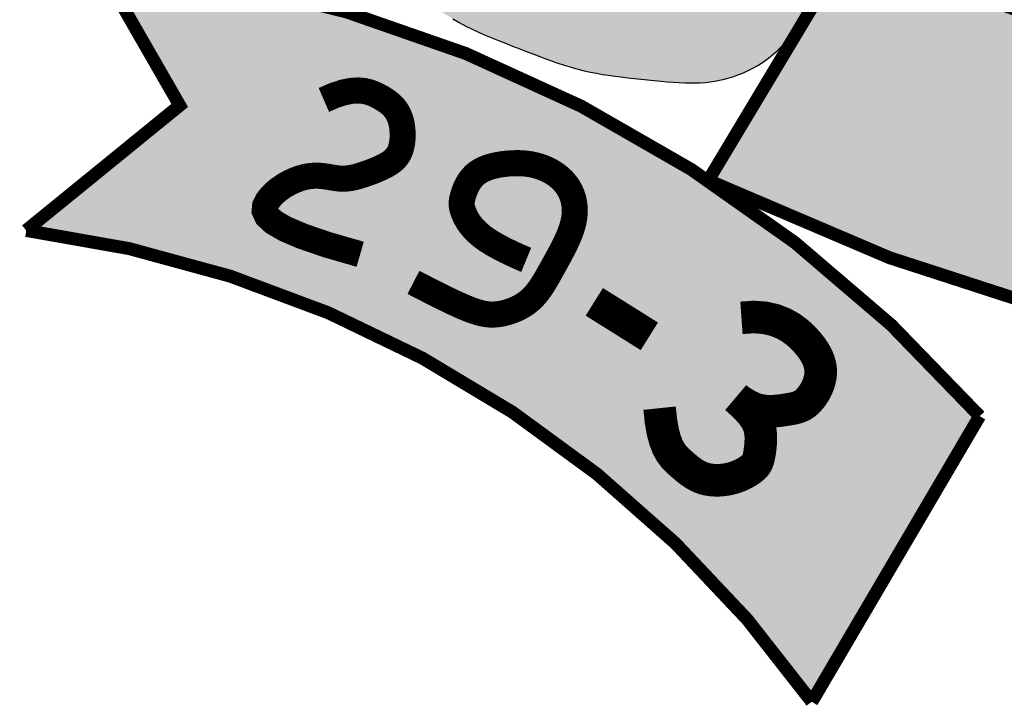
# Model space of a CAD drawing. Extents: x -2117 to 13144, y 2149 to 18607.
# Drawn here: x 12347 to 12377, y 10396 to 10417 of the extents above; entities that cross this region are included whole.
import ezdxf

# ---------------------------------------------------------------- set-up
doc = ezdxf.new("R2010")
doc.units = 0
doc.header["$LTSCALE"] = 18
doc.header["$MEASUREMENT"] = 0
doc.layers.add('01', color=9, linetype='CONTINUOUS')
doc.layers.add('TEXTO', color=2, linetype='CONTINUOUS')

# ---------------------------------------------------------------- blocks, each defined once
blk = doc.blocks.new('A$C070D35E3')
at = {"layer": 'TEXTO'}
blk.add_hatch(color=80, dxfattribs=at).paths.add_polyline_path([(264.2590635328379, -263.3022443973459), (263.8202367816994, -260.7920119124465), (263.3400590582751, -258.2838660865091), (262.8266278027149, -255.7972083259374), (262.2880404551688, -253.3514400366694), (261.7323944557866, -250.96596262604), (261.1677872447181, -248.6601774995215), (260.6023162621423, -246.453486064449), (260.04407894818, -244.3652897262946), (259.5007813675911, -242.4095218889415), (258.9785640837508, -240.5782439447939), (258.4831762844988, -238.8580492828041), (258.0203671578493, -237.2355312919244), (257.5958858917002, -235.6972833615728), (257.2154816739785, -234.2298988811672), (256.8849036926404, -232.8199712396599), (256.6099011355836, -231.454093826469), (256.3922579013451, -230.1195922303014), (256.2178967308719, -228.8067208393477), (256.0687750756915, -227.5064662410878), (255.9268503873027, -226.2098150234669), (255.7740801172331, -224.9077537739649), (255.5924217170104, -223.5912690805271), (255.3638326381624, -222.2513475306332), (255.0702703321876, -220.8789757122286), (254.6999714357371, -219.4669994949363), (254.2662893258384, -218.0157018792816), (253.7888565645844, -216.5272251465358), (253.287305714126, -215.0037115793675), (252.7812693365559, -213.4473034595139), (252.290379994025, -211.8601430687122), (251.8342702486552, -210.2443726900965), (251.4325726625393, -208.6021346044727), (251.102527794952, -206.9460291704163), (250.8518081937509, -205.330489046406), (250.6856944039464, -203.8204049663618), (250.6094669704908, -202.4806676651351), (250.6284064383944, -201.3761678771116), (250.7477933526097, -200.5717963362113), (250.9729082581762, -200.1324437768199), (251.3090317000751, -200.1230009333231), (251.7584608413454, -200.5840430250391), (252.3115593173716, -201.458883211948), (252.9557073815668, -202.6665191398934), (253.678285287373, -204.1259484537877), (254.4666732882324, -205.7561687990092), (255.3082516375289, -207.4761778209358), (256.1904005887627, -209.2049731644802), (257.1005003953469, -210.861552475486), (258.0264376075647, -212.3806482274085), (258.9581239634717, -213.7599322083406), (259.8859774978773, -215.0128110363148), (260.8004162457073, -216.1526913275011), (261.6918582417711, -217.1929796994664), (262.5507215209946, -218.147082769312), (263.3674241182453, -219.0284071536735), (264.1323840683908, -219.8503594701178), (264.8395327946055, -220.6244311025366), (265.4968552733772, -221.3544525071047), (266.1158498695295, -222.0423389067873), (266.7080149478279, -222.6900055236183), (267.2848488730669, -223.2993675814942), (267.857850010012, -223.8723403029144), (268.4385167235159, -224.4108389108442), (269.038347378344, -224.9167786282487), (269.6621329644113, -225.3863289928995), (270.2878349723178, -225.792676799465), (270.8867075177259, -226.1032631574199), (271.4300047163269, -226.2855291767046), (271.8889806838124, -226.3069159667939), (272.2348895359028, -226.1348646366969), (272.4389853882894, -225.7368162968196), (272.4725223566347, -225.0802120561711), (272.3166559143574, -224.1449420112185), (271.9921469655819, -222.9606922054663), (271.5296577721601, -221.5695976689458), (270.9598505958857, -220.0137934321538), (270.3133876986103, -218.3354145255871), (269.6209313421568, -216.576595979277), (268.9131437883771, -214.7794728237204), (268.2206872990646, -212.9861800884828), (267.5684749647335, -211.2311918921769), (266.9584231906338, -209.5183387007564), (266.3866992105613, -207.8437900687568), (265.8494702584867, -206.2037155502476), (265.3429035682057, -204.5942846992984), (264.8631663736596, -203.011667069979), (264.4064259087027, -201.4520322158933), (263.9688494071888, -199.9115496920422), (263.5478816935793, -198.3867082525976), (263.1460779545014, -196.8752734554), (262.7672709671606, -195.3753300583921), (262.4152935087332, -193.8849628199823), (262.0939783564536, -192.4022564985789), (261.80715828744, -190.9252958521247), (261.5586660789559, -189.452165639028), (261.3523345081485, -187.9809506176971), (261.1900799618161, -186.5119699835777), (261.0661532648955, -185.0544806807302), (260.9728888519458, -183.6199740911834), (260.9026211574965, -182.2199415960349), (260.8476846161357, -180.865874576848), (260.800413662364, -179.5692644161172), (260.7531427307113, -178.3416024940088), (260.6982062557945, -177.1943801930174), (260.6282580683182, -176.1358968461864), (260.5372295841516, -175.1616835910827), (260.4193716153386, -174.2640795167536), (260.2689349739812, -173.4354237136431), (260.0801704720943, -172.6680552703328), (259.84732892178, -171.9543132768013), (259.5646611351112, -171.2865368216299), (259.226417924132, -170.6570649947971), (258.8294052931014, -170.0601521120407), (258.3806500149658, -169.4977133926004), (257.8897340548283, -168.9735792824067), (257.3662393778504, -168.4915802273899), (256.8197479491646, -168.0555466739461), (256.259841733845, -167.6693090675399), (255.696102697053, -167.3366978541017), (255.1381128039211, -167.0615434800275), (254.5928988310625, -166.8463995740749), (254.0572668011882, -166.6887125009671), (253.5254675485194, -166.5846518087201), (252.9917519072478, -166.5303870444186), (252.4503707115655, -166.5220877565444), (251.8955747957516, -166.5559234926477), (251.3216149939399, -166.6280638002791), (250.7227421403804, -166.7346782279201), (250.0954428559635, -166.8735323450528), (249.4451469084015, -167.048775811214), (248.7795198520762, -167.2661543078721), (248.1062272413401, -167.5314135160297), (247.4329346306331, -167.8502991171554), (246.7673075742787, -168.2285567927174), (246.1170116267167, -168.6719322241843), (245.4897123423289, -169.1861710930243), (244.8911588886986, -169.7757422639988), (244.3194348865072, -170.440007337369), (243.770707569638, -171.177051095292), (243.2411441719159, -171.9849583222531), (242.7269119272532, -172.8618138008751), (242.2241780695622, -173.8057023147121), (241.7291098326677, -174.8147086468525), (241.2378744504531, -175.8869175813161), (240.7491943415953, -177.0194562817924), (240.2720126639761, -178.2056214376353), (239.8178277602419, -179.4377521201968), (239.3981379730103, -180.7081873994321), (239.0244416449568, -182.0092663462274), (238.7082371187571, -183.3333280314691), (238.4610227369994, -184.6727115251124), (238.2942968423595, -186.0197558980435), (238.2144473986991, -187.3715882971883), (238.2074208545673, -188.7444881736301), (238.2540532796993, -190.1595230554231), (238.3351807438594, -191.6377604701556), (238.4316393167828, -193.2002679454163), (238.5242650682339, -194.8681130087934), (238.5938940679771, -196.6623631878756), (238.6213623857184, -198.6040860111825), (238.5945328660018, -200.7047728588805), (238.5293754526065, -202.9376105293632), (238.4488868639746, -205.2662096731365), (238.3760638186941, -207.6541809416376), (238.3339030352072, -210.0651349858381), (238.3454012321017, -212.4626824567094), (238.43355512782, -214.8104340056889), (238.6213614409498, -217.0720002832823), (238.9238319208671, -219.2173760356382), (239.3240384406236, -221.2420923844911), (239.7970679042046, -223.1480645472184), (240.3180072155374, -224.9372077398002), (240.8619432786072, -226.6114371796139), (241.4039629973704, -228.1726680826396), (241.9191532757832, -229.6228156662546), (242.3826010178309, -230.9637951464392), (242.7745035025291, -232.1994369742461), (243.0954995095381, -233.3412325321697), (243.3513381935481, -234.4025884382427), (243.5477687092789, -235.396911308635), (243.6905402114498, -236.3376077613793), (243.7854018547514, -237.2380844131112), (243.8381027939613, -238.1117478804663), (243.85439218377, -238.9720047810115), (243.8400191862602, -239.8309849090874), (243.8007329930551, -240.6957107689232), (243.7422828031995, -241.5719280415215), (243.6704178156506, -242.4653824083507), (243.590887229424, -243.3818195508793), (243.5094402435352, -244.32698515011), (243.4318260569707, -245.3066248879768), (243.3637938687752, -246.3264844459482), (243.3091870883654, -247.3899159217253), (243.2642259670538, -248.4906970793381), (243.2232249666413, -249.6202120999806), (243.1804985488998, -250.7698451639153), (243.130361175572, -251.9309804523364), (243.0671273084299, -253.0950021459721), (242.9851114092744, -254.2532944250852), (242.8786279398482, -255.3972414713353), (242.7333251653472, -256.5121607640758), (242.5001865646336, -257.5591029808857), (242.1215294199937, -258.4930520979688), (241.5396710137138, -259.2689920929261), (240.696928628051, -259.8419069410302), (239.5356195453205, -260.166780619882), (237.9980610477505, -260.1985971056856), (236.0265704176854, -259.8923403751105), (233.5916356751695, -259.2215109993704), (230.7764277915412, -258.2336759287864), (227.6922884759551, -256.9949187077582), (224.4505594375369, -255.5713228816167), (221.162582385412, -254.0289719942957), (217.9396990287059, -252.433949591592), (214.8932510765735, -250.8523392183706), (212.1345802381693, -249.3502244185656), (209.750392085989, -247.9825147585943), (207.7288476461254, -246.7594238906167), (206.0334718080121, -245.6799914878793), (204.6277894611412, -244.7432572226971), (203.4753254949756, -243.9482607687823), (202.539604798978, -243.294041799847), (201.7841522625822, -242.7796399877407), (201.1724927752803, -242.4040950061753), (200.6739110153576, -242.1672449931502), (200.2807308164483, -242.0721219419502), (199.9910358010384, -242.1225563110784), (199.8029095916136, -242.3223785595037), (199.7144358106307, -242.6754191457294), (199.7236980805756, -243.1855085273273), (199.8287800239341, -243.8564771637321), (200.0277652631339, -244.6921555129811), (200.3190568150894, -245.6928627784364), (200.7023352743417, -246.844873146154), (201.1776006298023, -248.130949546583), (201.7448528703826, -249.5338549106382), (202.4040919850231, -251.0363521687686), (203.1553179626644, -252.6212042523548), (203.9985307922179, -254.2711740913801), (204.9337304626242, -255.9690246172249), (205.9513350013585, -257.6911346665584), (207.0034345902095, -259.3883466976695), (208.0325374494423, -261.0051190773956), (208.9811517994385, -262.4859101693146), (209.7917858604633, -263.775178339798), (210.4069478528691, -264.8173819533549), (210.7691459969501, -265.5569793758914), (210.8208885130589, -265.9384289719164), (210.5235281499336, -265.9250221918337), (209.9137957702333, -265.5553828272969), (209.0472667650029, -264.8869677549228), (207.9795165253745, -263.9772338508628), (206.766120442393, -262.8836379921995), (205.4626539071614, -261.6636370550841), (204.1246923107828, -260.3746879165992), (202.8078110443021, -259.0742474524304), (201.5554483452288, -257.811154006049), (200.3624938365538, -256.5997717864811), (199.2116999877326, -255.4458464682102), (198.0858192681626, -254.3551237266511), (196.9676041472703, -253.3333492372185), (195.8398070944822, -252.3862686748616), (194.6851805791666, -251.5196277145296), (193.4864770708082, -250.7391720311716), (192.2315594157262, -250.0468168449588), (190.928731968248, -249.4291555546224), (189.5914094596228, -248.8689511031844), (188.2330066210416, -248.3489664341323), (186.8669381838117, -247.8519644904882), (185.5066188791534, -247.3607082157396), (184.1654634383158, -246.8579605533741), (182.8568865925481, -246.3264844459482), (181.5930254843843, -245.7547885244712), (180.3809069015551, -245.154364164453), (179.2262800430181, -244.5424484289251), (178.1348941078468, -243.9362783813849), (177.1124982949987, -243.3530910843983), (176.1648418034601, -242.8101236005314), (175.297673832305, -242.324612993747), (174.5167435804615, -241.9137963266112), (173.8239674568758, -241.5901225884445), (173.2059307099553, -241.346888477914), (172.645385798096, -241.1726026190445), (172.1250851796067, -241.0557736363262), (171.6277813128545, -240.9849101551808), (171.1362266561773, -240.9485208000988), (170.6331736679422, -240.9351141955703), (170.1013748064579, -240.9331989665516), (169.5270959165355, -240.9341565812938), (168.9106563889363, -240.940859883558), (168.2558890008368, -240.9590545608662), (167.5666265294421, -240.9944863016717), (166.8467017519288, -241.0529007925652), (166.0999474454729, -241.140043722), (165.3301963873091, -241.261660777498), (164.5412813545845, -241.4234976465814), (163.7392709204578, -241.6303424020298), (162.9391768416972, -241.8831526590511), (162.1582466710533, -242.1819284171797), (161.4137279612478, -242.5266696764156), (160.722868265002, -242.9173764367588), (160.1029151350376, -243.3540486986749), (159.5711161240761, -243.8366864616983), (159.144718784868, -244.3652897262946), (158.8355408839707, -244.9404969005845), (158.6336810434004, -245.5655000279658), (158.5238080990384, -246.2441295613535), (158.4905908867659, -246.9802159527317), (158.5186982424348, -247.7775896536186), (158.5927990019263, -248.640081116464), (158.6975620010926, -249.571520794183), (158.8176560758147, -250.5757391378284), (158.9406246577855, -251.6546513740905), (159.065509561915, -252.8025118247606), (159.1942271989537, -254.0116595854051), (159.3286939796526, -255.2744337515905), (159.4708263147331, -256.5831734193489), (159.6225406149169, -257.9302176833153), (159.7857532909838, -259.3079056404531), (159.9623807536555, -260.7085763853975), (160.1540200100571, -262.1236113966443), (160.3609904526966, -263.5405616811477), (160.5832920705434, -264.94602062786), (160.8209248525382, -266.3265816257335), (161.0738887875632, -267.6688380646519), (161.3421838645882, -268.9593833331019), (161.6258100725245, -270.184810820967), (161.9247674003127, -271.3317139167339), (162.2377782444819, -272.387005216442), (162.5584546319442, -273.3388741379604), (162.8791309972876, -274.1758293062449), (163.1921417750127, -274.8863793467171), (163.4898213996785, -275.4590328829363), (163.7645043058437, -275.882298540324), (164.0085249280091, -276.1446849429049), (164.2142177007918, -276.2347007165663), (164.3764722471242, -276.1434081248008), (164.5003989440447, -275.8720839926973), (164.5936633569945, -275.4245587852784), (164.6639310514147, -274.8046629666351), (164.7188675928046, -274.0162270022556), (164.7661385465763, -273.0630813557655), (164.8134094781999, -271.9490564931184), (164.8683459531458, -270.6779828779399), (164.937016546377, -269.2600750699639), (165.0191018708283, -267.7310840049759), (165.1126855490438, -266.1331447130069), (165.2158512034221, -264.5083922240883), (165.326682456478, -262.8989615696482), (165.4432629306684, -261.3469877787866), (165.5636762485083, -259.8946058824658), (165.6860060324252, -258.5839509102516), (165.8108910897281, -257.4479009555653), (165.9491909668432, -256.4823063570075), (166.1143203950196, -255.6737605170347), (166.3196941054775, -255.0088568367064), (166.5787268295535, -254.4741887184791), (166.9048332984094, -254.056349563878), (167.3114282432944, -253.7419327744283), (167.8119263955159, -253.5175317521207), (168.4171872996376, -253.3716551256366), (169.1278497537132, -253.3004724322818), (169.941997369111, -253.302068436984), (170.8577137573157, -253.3745279037394), (171.873082529637, -253.5159355974756), (172.9861872975598, -253.724376282189), (174.1951116724522, -253.9979347228073), (175.4979392656824, -254.3346956842579), (176.8892403022619, -254.7337015480734), (178.3495314611355, -255.1978251677938), (179.8558160349203, -255.7308970140293), (181.385097316117, -256.3367475583218), (182.9143785973429, -257.0192072712816), (184.4206631711277, -257.7821066239849), (185.8809543300013, -258.6292760875076), (187.2722553665517, -259.5645461324602), (188.5760411559604, -260.5869591538794), (189.7916729038407, -261.6764052417129), (190.9229833984864, -262.807986409869), (191.9738054281333, -263.9568046727218), (192.9479717810755, -265.0979620432481), (193.8493152455485, -266.2065605362877), (194.6816686098464, -267.2577021648176), (195.4488646622049, -268.2264889436774), (196.156333181425, -269.0950453933328), (196.8158919082198, -269.8735860632733), (197.4409555738384, -270.5793480104767), (198.0449389095593, -271.2295682914555), (198.6412566465733, -271.8414839631878), (199.243323516188, -272.4323320821859), (199.8645542496233, -273.0193497049622), (200.5183635781286, -273.6197738889605), (201.216249846213, -274.2479688492604), (201.9620458513091, -274.9068074394017), (202.7576680042257, -275.5962896719575), (203.6050327156845, -276.3164155595005), (204.5060563964362, -277.0671851146035), (205.4626554571732, -277.8485983498394), (206.4767463086464, -278.6606552773155), (207.5502453616355, -279.5033559100702), (208.6754870598961, -280.3719121841714), (209.8064779792912, -281.2423837315291), (210.8876427287469, -282.0860421075486), (211.8634059171891, -282.8741588671692), (212.6781921535148, -283.5780055662617), (213.2764260466502, -284.1688537606969), (213.602532205492, -284.6179750049487), (213.6009352389956, -284.8966408553533), (213.2352236825973, -284.9872950380668), (212.5456417780078, -284.9170699669048), (211.5915976935648, -284.7242702255026), (210.4324995974894, -284.4472003984265), (209.1277556580899, -284.1241650702432), (207.7367740436166, -283.7934688255191), (206.318962922378, -283.4934162478894), (204.9337304626242, -283.2623119219206), (203.6296252751199, -283.1301611061208), (202.4117577405414, -283.0937717505731), (201.2743786820211, -283.1416524811648), (200.2117389226914, -283.2623119219206), (199.218089285685, -283.4442586977966), (198.2876805941632, -283.6760014332831), (197.4147636712296, -283.9460487528704), (196.5935893400747, -284.2429092819802), (195.8225606082997, -284.5563684641384), (195.1166892216715, -284.8813190213405), (194.495139110426, -285.213930495549), (193.9770742048568, -285.5503724287264), (193.5816584351414, -285.8868143614382), (193.3280557315738, -286.2194258356467), (193.2354300244187, -286.5443763928488), (193.3229452438827, -286.8578355750069), (193.6024191473844, -287.1582073573954), (194.0562848006375, -287.452833452262), (194.6596290965681, -287.7512900056317), (195.3875389280729, -288.0631531630643), (196.2151011880196, -288.3979990715161), (197.117402769305, -288.7654038765468), (198.0695305647969, -289.1749437246472), (199.046571467421, -289.6361947613768), (200.0277645545721, -290.1549026747234), (201.008957641694, -290.7214913186617), (201.990150728845, -291.3225540886633), (202.971343815967, -291.9446843797341), (203.9525369030889, -292.5744755878113), (204.93372999024, -293.1985211079009), (205.9149230773619, -293.8034143364057), (206.8961161645129, -294.375748667866), (207.8779480496887, -294.9056287505664), (208.8636127231293, -295.3972042426467), (209.8569429730996, -295.8581360545941), (210.8617715878645, -296.2960850973614), (211.8819313556887, -296.7187122814357), (212.9212550648372, -297.1336785168387), (213.9835755035747, -297.5486447149888), (215.0727254601661, -297.9712717863731), (216.1903019306192, -298.4066670052707), (217.3289587420877, -298.8497231034562), (218.4791139294102, -299.292779176496), (219.6311855274835, -299.7281743204221), (220.7755915711459, -300.1482476303354), (221.9027500953234, -300.5453382022679), (223.0030791348545, -300.911785131786), (224.0669967246358, -301.2399275144562), (225.0881148860208, -301.5243388772942), (226.0728215865965, -301.7685304698534), (227.030698780407, -301.9782479745336), (227.9713284214668, -302.1592370718718), (228.9042924638779, -302.317243443802), (229.8391728616552, -302.458012771327), (230.7855515688716, -302.587290736381), (231.7530105395708, -302.7108230199665), (232.7479377431446, -302.8330784849823), (233.7639452101721, -302.9534187209792), (234.7914509866678, -303.069928498473), (235.8208731185587, -303.1806925884448), (236.8426296517428, -303.2837957609445), (237.8471386322344, -303.3773227878846), (238.8248181059316, -303.4593584393151), (239.7660861187906, -303.5279874866828), (240.663915907091, -303.581294699572), (241.5215014684363, -303.6173648498952), (242.3445919907826, -303.634282708168), (243.1389366619987, -303.630133044906), (243.9102846700989, -303.6030006310903), (244.664385202952, -303.5509702372365), (245.4069874484849, -303.4721266343258), (246.1438405946828, -303.3645545933396), (246.8796817779366, -303.2265863753855), (247.6151999286376, -303.0575442058034), (248.3500719255826, -302.8569978000596), (249.0839746476559, -302.6245168736205), (249.8165849737125, -302.3596711428836), (250.5475797825784, -302.0620303228498), (251.2766359531379, -301.7311641289853), (252.0034303642169, -301.3666422776878), (252.7287415184546, -300.9654069789685), (253.4577544133645, -300.513890419621), (254.1967556703312, -299.9958972828463), (254.9520319106232, -299.395232249517), (255.7298697556544, -298.6957000028342), (256.5365558266931, -297.8811052241363), (257.3783767450659, -296.9352525956929), (258.2616191321285, -295.8419467993081), (259.1871046405286, -294.5895163798705), (260.1337950481102, -293.1843853336759), (261.0751871641551, -291.6375015191734), (261.9847777978284, -289.9598127952777), (262.8360637583537, -288.1622670204379), (263.6025418549543, -286.2558120535687), (264.2577088968246, -284.2513957535848), (264.775061693188, -282.1599659789354), (265.1349073563761, -279.991869921796), (265.3447942112398, -277.755052107852), (265.4190808857675, -275.4568563946523), (265.3721260079474, -273.1046266416088), (265.2182882057677, -270.7057067067362), (264.9719261072169, -268.2674404485151), (264.6473983402248, -265.7971717258915)])
h = blk.add_hatch(color=10, dxfattribs=at)
h.paths.add_polyline_path([(286.8227540648368, -354.7828557942994, 0.1883457195619059), (151.3401183435926, -285.1640512305312), (163.9559101043269, -307.0912348562852), (140.3698634062894, -326.2775193257257, -0.2085472216473798), (261.0426563793444, -398.6372230453417)])
h.paths.add_polyline_path([(252.4598236406746, -354.5397178046405), (252.4177182134299, -354.5464235772379), (247.6935624060279, -350.5529462667182)], flags=17)
h.paths.add_polyline_path([(516.649570909678, -282.4231520746835, -0.2002455681591721), (266.5277810137195, -282.9713325477205), (245.1357853031368, -318.6030055382289, 0.1436665394446762), (434.0174555979029, -349.4593512909487, -0.1608472226323749), (438.9558748435229, -348.8098260373808, 0.07651607179297408), (538.0415666202607, -319.1511828033254)])
h.paths.add_polyline_path([(443.6304714863072, -313.3786197630689), (454.6382531209674, -311.8034523185343), (457.4824932007177, -313.3073236010969), (458.687525362242, -316.7177676353604), (457.8851651803998, -321.1320382012054), (455.4096051108791, -323.8748686658219), (460.0940158653539, -324.8765602009371), (462.235882153298, -328.1529471962713), (462.5710679728945, -332.1655806619674), (462.4739974458644, -334.5369764878415), (447.2852105010825, -337.5477996459231)], flags=16)
h.paths.add_polyline_path([(473.088263614045, -308.6599481329322), (482.0627099381818, -320.8234367398545), (472.9547504853399, -324.0284286597744)], flags=16)
h.paths.add_polyline_path([(619.2214418190706, -307.6394121218473), (632.9342619078234, -284.0676902853884, 0.09788256506716092), (566.288103339466, -301.8612508331425), (565.9973336426192, -302.4722415921278), (565.4843305438117, -302.8764382572845), (564.808604285412, -302.5955323413946, 0.1198061420731032), (500.7426998334413, -356.9755744775757), (525.974283354939, -394.7999661513604, -0.225282952506253), (648.8411273154488, -327.9220575364307)])
h.paths.add_polyline_path([(604.8407049897651, -312.1562099112198), (604.8273533525935, -312.1967014926486), (599.1120148651244, -314.5632211095653)], flags=16)
h.paths.add_polyline_path([(462.235882153298, -328.1529471962713), (460.0940158653539, -324.8765602009371), (455.4096051108791, -323.8748686658219), (457.8851651803998, -321.1320382012054), (458.687525362242, -316.7177676353604), (457.4824932007177, -313.3073236010969), (454.6382531209674, -311.8034523185343), (443.6304714863072, -313.3786197630689), (447.2852105010825, -337.5477996459231), (462.4739974458644, -334.5369764878415), (462.5710679728945, -332.1655806619674)], flags=16)
h.paths.add_polyline_path([(473.088263614045, -308.6599481329322), (472.9547504853399, -324.0284286597744), (482.0627099381818, -320.8234367398545)], flags=16)
at = {"layer": 'TEXTO', "color": 2, "const_width": 1.985508630976706}
for points in [[(269.6853690303396, -181.3954002149403), (269.6853690303396, 0.1422507436946034), (518.9369501958718, 0.1422507436946034), (518.9369501958718, -188.445405386854, -0.8717957733163287)], [(516.649570909678, -282.4231520746835, -0.2002455681591722), (266.5277810137195, -282.9713325477205), (245.1357853031368, -318.6030055382289, 0.2264781177551142), (538.0415666202607, -319.1511828033254)], [(261.0426563793444, -398.6372230453417, 0.2085472216473797), (140.3698634062894, -326.2775193257257), (163.9559101043269, -307.0912348562852), (151.3401183435926, -285.1640512305312, -0.1883457195619059), (286.8227540648368, -354.7828557942994)]]:
    blk.add_lwpolyline(points, format="xyb", close=True, dxfattribs=at)
at = {"layer": 'TEXTO', "color": 2}
blk.add_lwpolyline([(205.9149230773619, -293.8034143364057), (206.8961161645129, -294.375748667866), (207.8779480496887, -294.9056287505664), (208.8636127231293, -295.3972042426467), (209.8569429730996, -295.8581360545941), (210.8617715878645, -296.2960850973614), (211.8819313556887, -296.7187122814357), (212.9212550648372, -297.1336785168387), (213.9835755035747, -297.5486447149888), (215.0727254601661, -297.9712717863731), (216.1903019306192, -298.4066670052707), (217.3289587420877, -298.8497231034562), (218.4791139294102, -299.292779176496), (219.6311855274835, -299.7281743204221), (220.7755915711459, -300.1482476303354), (221.9027500953234, -300.5453382022679), (223.0030791348545, -300.911785131786), (224.0669967246358, -301.2399275144562), (225.0881148860208, -301.5243388772942), (226.0728215865965, -301.7685304698534), (227.030698780407, -301.9782479745336), (227.9713284214668, -302.1592370718718), (228.9042924638779, -302.317243443802), (229.8391728616552, -302.458012771327), (230.7855515688716, -302.587290736381), (231.7530105395708, -302.7108230199665), (232.7479377431446, -302.8330784849823), (233.7639452101721, -302.9534187209792), (234.7914509866678, -303.069928498473), (235.8208731185587, -303.1806925884448), (236.8426296517428, -303.2837957609445), (237.8471386322344, -303.3773227878846), (238.8248181059316, -303.4593584393151), (239.7660861187906, -303.5279874866828), (240.663915907091, -303.581294699572), (241.5215014684363, -303.6173648498952), (242.3445919907826, -303.634282708168), (243.1389366619987, -303.630133044906), (243.9102846700989, -303.6030006310903), (244.664385202952, -303.5509702372365), (245.4069874484849, -303.4721266343258), (246.1438405946828, -303.3645545933396), (246.8796817779366, -303.2265863753855), (247.6151999286376, -303.0575442058034), (248.3500719255826, -302.8569978000596), (249.0839746476559, -302.6245168736205), (249.8165849737125, -302.3596711428836), (250.5475797825784, -302.0620303228498), (251.2766359531379, -301.7311641289853), (252.0034303642169, -301.3666422776878), (252.7287415184546, -300.9654069789685), (253.4577544133645, -300.513890419621), (254.1967556703312, -299.9958972828463), (254.9520319106232, -299.395232249517), (255.7298697556544, -298.6957000028342), (256.5365558266931, -297.8811052241363), (257.3783767450659, -296.9352525956929), (258.2616191321285, -295.8419467993081), (259.1871046405286, -294.5895163798705), (260.1337950481102, -293.1843853336759)], dxfattribs=at)
at = {"layer": 'TEXTO', "color": 255}
for points, const_width in [([(186.0972754167451, -306.2480741636828), (187.703285498108, -305.5480117592961), (189.1031586883473, -305.095464583952), (190.3183483876055, -304.8552331146784), (191.3703079960542, -304.7921178257093), (192.280490913894, -304.8709191936068), (193.0703505412675, -305.0564376930706), (193.7613402783463, -305.3134738001972), (194.374913525302, -305.6068279906176), (194.9293678390968, -305.9076100997627), (195.4303774034197, -306.2121674017981), (195.8804605588084, -306.5231565320864), (196.2821356458007, -306.8432341245934), (196.6379210048472, -307.1750568137504), (196.9503349764564, -307.52128123492), (197.2218959011661, -307.8845640220679), (197.455122119427, -308.2675618096255), (197.6524386992096, -308.6718359547667), (197.8158976183331, -309.0945667014457), (197.9474575820204, -309.5318390158936), (198.0490772954945, -309.9797378643416), (198.1227154639782, -310.4343482134864), (198.1703307927528, -310.8917550290935), (198.1938819870411, -311.3480432778597), (198.1953277520661, -311.7992979260162), (198.1760205269966, -312.2418835838325), (198.1348876866978, -312.6732834363356), (198.0702503398643, -313.0912603121251), (197.9804295953072, -313.4935770411976), (197.8637465617794, -313.8779964521527), (197.7185223480046, -314.2422813740559), (197.5430780627648, -314.5841946359724), (197.3357348147838, -314.9014990669675), (197.0958397023496, -315.192703220062), (196.8268437817169, -315.459298542235), (196.5332240985881, -315.7035222044215), (196.219457698724, -315.9276113775559), (195.8900216278562, -316.133803232573), (195.5493929317163, -316.3243349404074), (195.202048656065, -316.5014436724596), (194.8524658466631, -316.6673665987328), (194.5040955597069, -316.82415445894), (194.1562848934554, -316.9731122641824), (193.8073549566907, -317.115358593408), (193.4556268581655, -317.2520120260306), (193.0994217066036, -317.3841911419295), (192.737060610787, -317.5130145195872), (192.3668646794977, -317.639600738883), (191.9871550214593, -317.7650683787651), (191.5962959046592, -317.8894522646442), (191.1928242340218, -318.0084522059187), (190.7753200737643, -318.1166842579842), (190.3423634880164, -318.2087644753046), (189.892534540937, -318.2793089137413), (189.4244132967142, -318.3229336286895), (188.9365798195067, -318.3342546755448), (188.4276141735027, -318.3078881087713), (187.895873102505, -318.242250024341), (187.3388200690097, -318.1509566763416), (186.7536952151568, -318.0514243589714), (186.1377386831155, -317.9610693668947), (185.4881906150549, -317.8973079938442), (184.8022911530861, -317.8775565349497), (184.0772804393782, -317.9192312839441), (183.3103986161004, -318.0397485350259), (182.5029702606553, -318.2523336368613), (181.672657691699, -318.5534481508657), (180.8412076631212, -318.9353626938537), (180.0303669288696, -319.3903478812426), (179.2618822428049, -319.9106743293814), (178.5575003588747, -320.4886126541533), (177.9389680309687, -321.1164334709756), (177.4280320130347, -321.7864073971286), (177.0695896979014, -322.4951000814326), (177.0011410343868, -323.2562573123723), (177.383336610219, -324.0879199104384), (178.3768270130968, -325.0081286975183), (180.1422628307773, -326.0349244954996), (182.8402946509887, -327.1863481253386), (186.6315730614879, -328.4804404084571), (191.6767486499739, -329.9352421667427)], 4), ([(199.8595674338285, -334.2527750856243), (199.8625467004895, -334.2543059163727), (199.8834015671746, -334.2650217316113), (199.940007633908, -334.2941075162962), (200.0502405006846, -334.3507482544519), (200.2319757675577, -334.4441289305687), (200.5030890344933, -334.5834345300682), (200.8814559015736, -334.7778500365093), (201.3849519687355, -335.0365604353137), (202.0237911724835, -335.3643518374301), (202.7775407946319, -335.748414861504), (203.6181064535049, -336.1715412531048), (204.5173937674263, -336.6165227582678), (205.4473083546036, -337.0661511225626), (206.379755833419, -337.503218091093), (207.2866418221092, -337.9105154094286), (208.1398719389399, -338.2708348236047), (208.9182163907681, -338.5702734119259), (209.6279037382919, -338.8081495831721), (210.2820271308301, -338.9870870807208), (210.8936797176138, -339.1097096456215), (211.4759546479618, -339.178641020786), (212.0419450711051, -339.1965049481951), (212.6047441363044, -339.1659251702949), (213.177444992878, -339.0895254286006), (213.7696104220813, -338.9694205252454), (214.3766817334108, -338.8056894987822), (214.9905698684161, -338.5979024479166), (215.6031857685593, -338.3456294699572), (216.2064403754193, -338.048440663144), (216.7922446304874, -337.7059061257169), (217.3525094752549, -337.3175959563814), (217.8791458513006, -336.8830802524462), (218.3667863130395, -336.4022376742214), (218.8209498667857, -335.8761811293662), (219.249877131806, -335.3063320871443), (219.6618087273091, -334.6941120172851), (220.0649852725619, -334.0409423890524), (220.467647386773, -333.3482446721755), (220.8780356892385, -332.6174403359182), (221.3043907991669, -331.8499508495443), (221.7513012045529, -331.0482852160931), (222.2087468683021, -330.2193025671877), (222.6630556220189, -329.3709495696239), (223.1005552973947, -328.5111728878692), (223.5075737260631, -327.6479191882536), (223.8704387396283, -326.7891351357102), (224.1754781697819, -325.9427673961036), (224.4090198481572, -325.1167626348324), (224.5604367528285, -324.3180166967213), (224.6312824476627, -323.5492221452296), (224.6261556429963, -322.8120207227767), (224.5496550491371, -322.1080541708507), (224.4063793764508, -321.4389642328024), (224.2009273351869, -320.8063926505856), (223.9378976357402, -320.2119811670855), (223.6218889884185, -319.6573715237901), (223.2575975854706, -319.1438359054737), (222.8501095470274, -318.671168260742), (222.4046084751899, -318.2387929800898), (221.9262779720011, -317.8461344544776), (221.4203016395622, -317.4926170744002), (220.8918630799453, -317.1776652298868), (220.3461458951933, -316.9007033123635), (219.7883336874365, -316.6611557118595), (219.2224101487664, -316.4583508861251), (218.6475593313226, -316.2912335614674), (218.0617653774098, -316.1586525314488), (217.4630124291871, -316.0594565891661), (216.84928462893, -315.9924945291132), (216.2185661188269, -315.9566151434556), (215.5688410410949, -315.9506672266871), (214.8980935379805, -315.9734995719045), (214.2065635813051, -316.024680477567), (213.5035144612193, -316.1066562640481), (212.8004652975069, -316.2225927561522), (212.1089352099225, -316.375655779615), (211.4404433182499, -316.5690111583099), (210.8065087422438, -316.8058247189038), (210.2186506016587, -317.0892622857355), (209.6883880162495, -317.4224896836095), (209.2244457668276, -317.8060877704993), (208.8243712781405, -318.2302975277416), (208.4829176360217, -318.6827749703079), (208.1948379262758, -319.1511761122383), (207.9548852346779, -319.6231569680385), (207.7578126470326, -320.0863735522144), (207.598373249115, -320.5284818783402), (207.4713201267587, -320.9371379613876), (207.372552485409, -321.3040060359053), (207.3025540089875, -321.6367832208052), (207.2629545011732, -321.9471748555079), (207.2553837655869, -322.246886279434), (207.2814716058201, -322.5476228324696), (207.3428478254937, -322.8610898535699), (207.4411422282283, -323.1989926826209), (207.5779846176738, -323.5730366585776), (207.7567266803235, -323.9919304102659), (207.9876076343935, -324.452395719476), (208.2825885809434, -324.9481576569378), (208.6536306210619, -325.4729412938468), (209.1126948558085, -326.0204717013985), (209.6717423863302, -326.5844739498571), (210.3427343136864, -327.158673110418), (211.1376317389659, -327.7367942538112), (212.056257610966, -328.3106959448196), (213.0498822694935, -328.8647707230411), (214.0576379020058, -329.3815446230583), (215.0186566960183, -329.8435436775908), (215.8720708390756, -330.2332939207554), (216.5570125186059, -330.5333213857375), (217.0126139221829, -330.7261521071196), (217.178007237264, -330.7943121176213)], 4), ([(227.6363909735519, -337.2373451753519), (236.0890568219183, -342.5349509301595)], 5), ([(237.6649766897899, -353.5596953080967), (237.870874715707, -355.5580187584274), (238.1570796491578, -357.1837145895697), (238.5098805461894, -358.4869791669771), (238.9155664628197, -359.5180088561028), (239.3604264551832, -360.3270000224002), (239.8307495792396, -360.9641490317881), (240.3128248911235, -361.4796522497199), (240.7929414468817, -361.9237060421146), (241.260512907902, -362.3376047261991), (241.7174513571081, -362.7270344258286), (242.1687934827642, -363.0887792170979), (242.6195759731636, -363.4196231756359), (243.0748355165997, -363.7163503770716), (243.5396088012785, -363.9757448974997), (244.0189325155516, -364.194590812549), (244.517843347654, -364.3696721983142), (245.0395125471405, -364.4987285858952), (245.5796496084367, -364.5833213301376), (246.1320985873754, -364.6259672418237), (246.6907035396434, -364.6291831317358), (247.2493085209862, -364.5954858106561), (247.8017575871781, -364.5273920884356), (248.3418947939645, -364.4274187763222), (248.8635641970322, -364.2980826846324), (249.3612286483403, -364.1422954499722), (249.8318261843524, -363.9645480122417), (250.2729136377166, -363.7697261376306), (250.68204784111, -363.5627155918628), (251.0567856271518, -363.3484021411277), (251.3946838284901, -363.1316715511493), (251.693299277802, -362.9174095881172), (251.9501888076775, -362.7105020177551), (252.164228186768, -362.5142514370382), (252.3395689274475, -362.3256277670152), (252.4816814780061, -362.1400177590549), (252.5960362867918, -361.9528081645258), (252.6881038021529, -361.7593857357278), (252.7633544724085, -361.5551372240297), (252.8272587458778, -361.3354493812658), (252.8852870709088, -361.0957089588046), (252.9417666207883, -360.8323456188664), (252.9964514690218, -360.5459606624208), (253.0479524140537, -360.2381982998922), (253.0948802542989, -359.9107027431019), (253.1358457882307, -359.565118202474), (253.1694598143222, -359.2030888893642), (253.1943331310176, -358.826259015128), (253.209076536732, -358.4362727901898), (253.2111289181339, -358.0344364889897), (253.193241514382, -357.6207046345808), (253.1469936528592, -357.1946938149631), (253.0639646608906, -356.7560206158087), (252.9357338658592, -356.3043016251177), (252.753880595119, -355.839153428562), (252.5099841760239, -355.3601926132105), (252.1956239358988, -354.8670357665978), (251.8087033049669, -354.3624220243655), (251.3724221248121, -353.8615807224996), (250.9163043397421, -353.3828637464903), (250.4698738942388, -352.9446229818277), (250.0626547326683, -352.5652103144675), (249.7241707993962, -352.2629776294343), (249.4839460388466, -352.0562768122181), (249.3715043953853, -351.9634597487748), (249.4083716028836, -351.9954880918376), (249.5840805526823, -352.1337625691667), (249.8801659256569, -352.3522936752997), (250.2781624026247, -352.62509190524), (250.7596046644612, -352.9261677535251), (251.3060273919546, -353.229531715624), (251.8989652659511, -353.5091942860745), (252.5199529672973, -353.7391659603454), (253.1524815000594, -353.8994983057491), (253.7878671612125, -353.994407181628), (254.4193825710099, -354.0341495196335), (255.0403003496467, -354.0289822523482), (255.6438931174052, -353.9891623118892), (256.2234334944515, -353.9249466299079), (256.7721941010386, -353.8465921385214), (257.28344755742, -353.7643557698466), (257.752592137258, -353.6853574202396), (258.1835287282593, -353.6041688430123), (258.5822838715394, -353.5122247552499), (258.9548841082433, -353.400959874969), (259.3073559795448, -353.261808918789), (259.6457260265597, -353.0862066051923), (259.9760207904328, -352.8655876507983), (260.304266812338, -352.5913867736235), (260.6340848103864, -352.2576149483211), (260.9594722104666, -351.8685881798156), (261.2720206154918, -351.4311987319961), (261.5633216284041, -350.9523388664238), (261.8249668520584, -350.4389008465223), (262.0485478893388, -349.8977769347839), (262.2256563431874, -349.335859393701), (262.3478838164592, -348.7600404862314), (262.4069535456947, -348.1753475470468), (262.3951153018279, -347.5793481972069), (262.3047504894494, -346.967745129019), (262.1282405131205, -346.3362410352565), (261.857966777432, -345.6805386096239), (261.486310686887, -344.9963405434974), (261.0056536461343, -344.279349531047), (260.4083770596772, -343.5252682641149), (259.6863115169108, -342.7377212094143), (258.8290843461, -341.9520199261606), (257.8257720603724, -341.2113977475092), (256.6654511727684, -340.5590880066156), (255.3371981964447, -340.0383240366355), (253.8300896444416, -339.6923391707242), (252.1332020298578, -339.5643667420372), (250.2356118657917, -339.6976400827989)], 5)]:
    blk.add_lwpolyline(points, dxfattribs=dict(at, const_width=const_width))

msp = doc.modelspace()

# ---------------------------------------------------------------- block references
at = {"layer": '01', "xscale": 0.1999994277721271, "yscale": 0.1999994279176462, "zscale": 0.1999994277330718}
msp.add_blockref('A$C070D35E3', (12319.29279593814, 10475.87401264907), dxfattribs=at)

doc.saveas('drawing.dxf')
